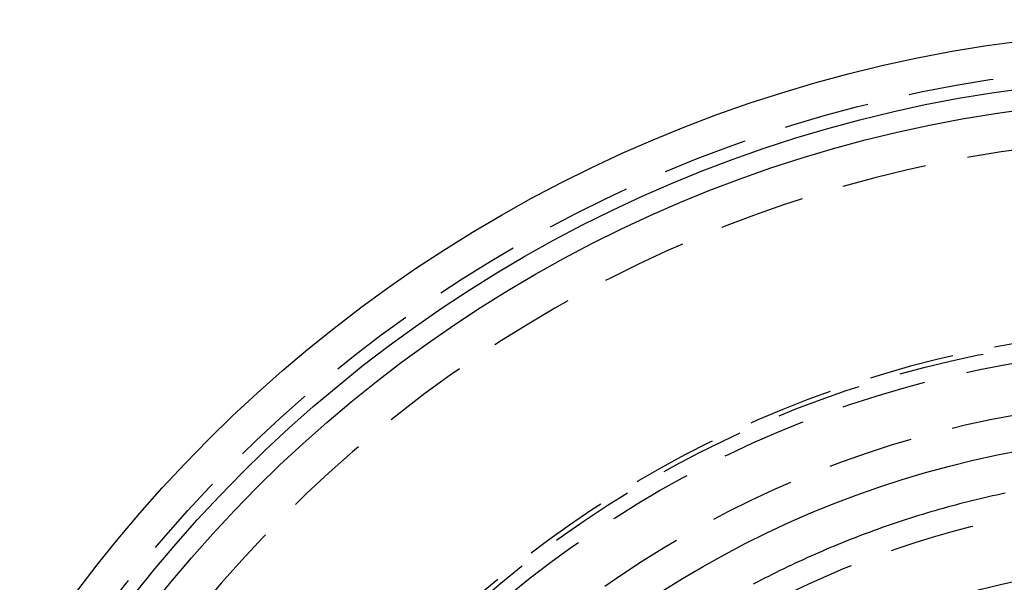
# Model space of a CAD drawing. Extents: x -137 to 301, y -483 to 89.
# Drawn here: x -56 to 2, y -283 to -250 of the extents above; entities that cross this region are included whole.
import ezdxf

# ---------------------------------------------------------------- set-up
doc = ezdxf.new("R2010")
doc.units = 0
doc.header["$LTSCALE"] = 20
doc.linetypes.add('VERDECKT', pattern=[0.375, 0.25, -0.125])
doc.layers.get('0').update_dxf_attribs({"linetype": 'CONTINUOUS'})

# ---------------------------------------------------------------- blocks, each defined once
blk = doc.blocks.new('A$C1FDB2515')
at = {"color": 1}
blk.add_polyline3d([(-11.2859, 54.8247, 0), (-11.5305, 54.7731, 0), (-11.7748, 54.7204, 0), (-12.0189, 54.6666, 0), (-12.2628, 54.6118, 0), (-12.5064, 54.5558, 0), (-12.7498, 54.4988, 0), (-12.9929, 54.4407, 0), (-13.2358, 54.3814, 0), (-13.4784, 54.3212, 0), (-13.7207, 54.2598, 0), (-13.9628, 54.1973, 0), (-14.2045, 54.1338, 0), (-14.446, 54.0691, 0), (-14.6872, 54.0034, 0), (-14.9281, 53.9366, 0), (-15.1686, 53.8688, 0), (-15.4089, 53.7998, 0), (-15.6489, 53.7298, 0), (-15.8886, 53.6587, 0), (-16.1279, 53.5865, 0), (-16.3669, 53.5132, 0), (-16.6056, 53.4389, 0), (-16.8439, 53.3635, 0), (-17.0819, 53.287, 0), (-17.3196, 53.2095, 0), (-17.5569, 53.1309, 0), (-17.7938, 53.0512, 0), (-18.0304, 52.9704, 0), (-18.2666, 52.8886, 0), (-18.5025, 52.8057, 0), (-18.7379, 52.7218, 0), (-18.973, 52.6368, 0), (-19.2078, 52.5507, 0), (-19.4421, 52.4636, 0), (-19.676, 52.3754, 0), (-19.9095, 52.2862, 0), (-20.1427, 52.196, 0), (-20.3754, 52.1047, 0), (-20.6077, 52.0123, 0), (-20.8396, 51.9189, 0), (-21.0711, 51.8245, 0), (-21.3021, 51.7291, 0), (-21.5328, 51.6326, 0), (-21.763, 51.535, 0), (-21.9927, 51.4365, 0), (-22.2221, 51.3369, 0), (-22.4509, 51.2363, 0), (-22.6794, 51.1347, 0), (-22.9073, 51.0321, 0), (-23.1348, 50.9284, 0), (-23.3619, 50.8238, 0), (-23.5885, 50.7181, 0), (-23.8146, 50.6114, 0), (-24.0402, 50.5037, 0), (-24.2653, 50.395, 0), (-24.49, 50.2853, 0), (-24.7142, 50.1746, 0), (-24.9379, 50.0629, 0), (-25.161, 49.9502, 0), (-25.3837, 49.8365, 0), (-25.6059, 49.7218, 0), (-25.8276, 49.6062, 0), (-26.0487, 49.4895, 0)], dxfattribs=at)
at = {"color": 3, "linetype": 'CONTINUOUS'}
for radius in [150, 145, 82, 79.22223, 78, 58.25, 49.6]:
    blk.add_circle((0, 0), radius, dxfattribs=at)
at = {"color": 1, "linetype": 'VERDECKT'}
for radius in [147.87868, 80, 64.21985, 63.37132, 60.37132, 50.8]:
    blk.add_circle((0, 0), radius, dxfattribs=at)
for radius, start in [(75.70711, 0), (64.5, 89.5350911), (54.5, 33.0420988)]:
    blk.add_arc((0, 0), radius, start, 180, dxfattribs=at)

msp = doc.modelspace()

# ---------------------------------------------------------------- block references
msp.add_blockref('A$C1FDB2515', (13.453, -332.75))

doc.saveas('drawing.dxf')
